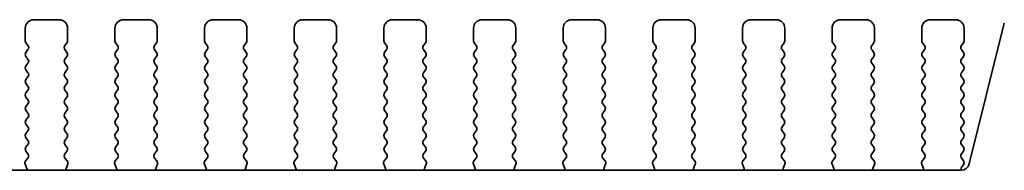
# Model space of a CAD drawing. Units: millimetres. Extents: x 29 to 5162, y 16 to 859.
# Drawn here: x 1325 to 1383, y 418 to 427 of the extents above; entities that cross this region are included whole.
import ezdxf

# ---------------------------------------------------------------- set-up
doc = ezdxf.new("R2010")
doc.units = ezdxf.units.MM
doc.header["$LTSCALE"] = 2
doc.layers.add('Visible (ISO)', color=7, linetype='Continuous', lineweight=35)

msp = doc.modelspace()

# ---------------------------------------------------------------- linework, layer by layer
at = {"layer": 'Visible (ISO)'}
for p, q in [((1326.9156, 426.9996), (1325.4156, 426.9996)), ((1332.2156, 426.9996), (1330.7156, 426.9996)), ((1337.5156, 426.9996), (1336.0156, 426.9996)), ((1342.8156, 426.9996), (1341.3156, 426.9996)), ((1348.1156, 426.9996), (1346.6156, 426.9996)), ((1353.4156, 426.9996), (1351.9156, 426.9996)), ((1358.7156, 426.9996), (1357.2156, 426.9996)), ((1364.0156, 426.9996), (1362.5156, 426.9996)), ((1369.3156, 426.9996), (1367.8156, 426.9996)), ((1374.6156, 426.9996), (1373.1156, 426.9996)), ((1379.9156, 426.9996), (1378.4156, 426.9996)), ((1382.7932, 426.8015), (1380.7189, 418.482)), ((1324.9156, 426.4996), (1324.9156, 425.7496)), ((1327.4156, 425.7496), (1327.4156, 426.4996)), ((1330.2156, 426.4996), (1330.2156, 425.7496)), ((1332.7156, 425.7496), (1332.7156, 426.4996)), ((1335.5156, 426.4996), (1335.5156, 425.7496)), ((1338.0156, 425.7496), (1338.0156, 426.4996)), ((1340.8156, 426.4996), (1340.8156, 425.7496)), ((1343.3156, 425.7496), (1343.3156, 426.4996)), ((1346.1156, 426.4996), (1346.1156, 425.7496)), ((1348.6156, 425.7496), (1348.6156, 426.4996)), ((1351.4156, 426.4996), (1351.4156, 425.7496)), ((1353.9156, 425.7496), (1353.9156, 426.4996)), ((1356.7156, 426.4996), (1356.7156, 425.7496)), ((1359.2156, 425.7496), (1359.2156, 426.4996)), ((1362.0156, 426.4996), (1362.0156, 425.7496)), ((1364.5156, 425.7496), (1364.5156, 426.4996)), ((1367.3156, 426.4996), (1367.3156, 425.7496)), ((1369.8156, 425.7496), (1369.8156, 426.4996)), ((1372.6156, 426.4996), (1372.6156, 425.7496)), ((1375.1156, 425.7496), (1375.1156, 426.4996)), ((1377.9156, 426.4996), (1377.9156, 425.7496)), ((1380.4156, 425.7496), (1380.4156, 426.4996)), ((1324.9556, 425.6296), (1325.0756, 425.4696)), ((1327.2556, 425.4696), (1327.3756, 425.6296)), ((1330.2556, 425.6296), (1330.3756, 425.4696)), ((1332.5556, 425.4696), (1332.6756, 425.6296)), ((1335.5556, 425.6296), (1335.6756, 425.4696)), ((1337.8556, 425.4696), (1337.9756, 425.6296)), ((1340.8556, 425.6296), (1340.9756, 425.4696)), ((1343.1556, 425.4696), (1343.2756, 425.6296)), ((1346.1556, 425.6296), (1346.2756, 425.4696)), ((1348.4556, 425.4696), (1348.5756, 425.6296)), ((1351.4556, 425.6296), (1351.5756, 425.4696)), ((1353.7556, 425.4696), (1353.8756, 425.6296)), ((1356.7556, 425.6296), (1356.8756, 425.4696)), ((1359.0556, 425.4696), (1359.1756, 425.6296)), ((1362.0556, 425.6296), (1362.1756, 425.4696)), ((1364.3556, 425.4696), (1364.4756, 425.6296)), ((1367.3556, 425.6296), (1367.4756, 425.4696)), ((1369.6556, 425.4696), (1369.7756, 425.6296)), ((1372.6556, 425.6296), (1372.7756, 425.4696)), ((1374.9556, 425.4696), (1375.0756, 425.6296)), ((1377.9556, 425.6296), (1378.0756, 425.4696)), ((1380.2556, 425.4696), (1380.3756, 425.6296)), ((1325.0756, 425.2296), (1324.9556, 425.0696)), ((1327.3756, 425.0696), (1327.2556, 425.2296)), ((1330.3756, 425.2296), (1330.2556, 425.0696)), ((1332.6756, 425.0696), (1332.5556, 425.2296)), ((1335.6756, 425.2296), (1335.5556, 425.0696)), ((1337.9756, 425.0696), (1337.8556, 425.2296)), ((1340.9756, 425.2296), (1340.8556, 425.0696)), ((1343.2756, 425.0696), (1343.1556, 425.2296)), ((1346.2756, 425.2296), (1346.1556, 425.0696)), ((1348.5756, 425.0696), (1348.4556, 425.2296)), ((1351.5756, 425.2296), (1351.4556, 425.0696)), ((1353.8756, 425.0696), (1353.7556, 425.2296)), ((1356.8756, 425.2296), (1356.7556, 425.0696)), ((1359.1756, 425.0696), (1359.0556, 425.2296)), ((1362.1756, 425.2296), (1362.0556, 425.0696)), ((1364.4756, 425.0696), (1364.3556, 425.2296)), ((1367.4756, 425.2296), (1367.3556, 425.0696)), ((1369.7756, 425.0696), (1369.6556, 425.2296)), ((1372.7756, 425.2296), (1372.6556, 425.0696)), ((1375.0756, 425.0696), (1374.9556, 425.2296)), ((1378.0756, 425.2296), (1377.9556, 425.0696)), ((1380.3756, 425.0696), (1380.2556, 425.2296)), ((1324.9556, 424.8296), (1325.0756, 424.6696)), ((1325.0756, 424.4296), (1324.9556, 424.2696)), ((1327.2556, 424.6696), (1327.3756, 424.8296)), ((1327.3756, 424.2696), (1327.2556, 424.4296)), ((1330.2556, 424.8296), (1330.3756, 424.6696)), ((1330.3756, 424.4296), (1330.2556, 424.2696)), ((1332.5556, 424.6696), (1332.6756, 424.8296)), ((1332.6756, 424.2696), (1332.5556, 424.4296)), ((1335.5556, 424.8296), (1335.6756, 424.6696)), ((1335.6756, 424.4296), (1335.5556, 424.2696)), ((1337.8556, 424.6696), (1337.9756, 424.8296)), ((1337.9756, 424.2696), (1337.8556, 424.4296)), ((1340.8556, 424.8296), (1340.9756, 424.6696)), ((1340.9756, 424.4296), (1340.8556, 424.2696)), ((1343.1556, 424.6696), (1343.2756, 424.8296)), ((1343.2756, 424.2696), (1343.1556, 424.4296)), ((1346.1556, 424.8296), (1346.2756, 424.6696)), ((1346.2756, 424.4296), (1346.1556, 424.2696)), ((1348.4556, 424.6696), (1348.5756, 424.8296)), ((1348.5756, 424.2696), (1348.4556, 424.4296)), ((1351.4556, 424.8296), (1351.5756, 424.6696)), ((1351.5756, 424.4296), (1351.4556, 424.2696)), ((1353.7556, 424.6696), (1353.8756, 424.8296)), ((1353.8756, 424.2696), (1353.7556, 424.4296)), ((1356.7556, 424.8296), (1356.8756, 424.6696)), ((1356.8756, 424.4296), (1356.7556, 424.2696)), ((1359.0556, 424.6696), (1359.1756, 424.8296)), ((1359.1756, 424.2696), (1359.0556, 424.4296)), ((1362.0556, 424.8296), (1362.1756, 424.6696)), ((1362.1756, 424.4296), (1362.0556, 424.2696)), ((1364.3556, 424.6696), (1364.4756, 424.8296)), ((1364.4756, 424.2696), (1364.3556, 424.4296)), ((1367.3556, 424.8296), (1367.4756, 424.6696)), ((1367.4756, 424.4296), (1367.3556, 424.2696)), ((1369.6556, 424.6696), (1369.7756, 424.8296)), ((1369.7756, 424.2696), (1369.6556, 424.4296)), ((1372.6556, 424.8296), (1372.7756, 424.6696)), ((1372.7756, 424.4296), (1372.6556, 424.2696)), ((1374.9556, 424.6696), (1375.0756, 424.8296)), ((1375.0756, 424.2696), (1374.9556, 424.4296)), ((1377.9556, 424.8296), (1378.0756, 424.6696)), ((1378.0756, 424.4296), (1377.9556, 424.2696)), ((1380.2556, 424.6696), (1380.3756, 424.8296)), ((1380.3756, 424.2696), (1380.2556, 424.4296)), ((1324.9556, 424.0296), (1325.0756, 423.8696)), ((1327.2556, 423.8696), (1327.3756, 424.0296)), ((1330.2556, 424.0296), (1330.3756, 423.8696)), ((1332.5556, 423.8696), (1332.6756, 424.0296)), ((1335.5556, 424.0296), (1335.6756, 423.8696)), ((1337.8556, 423.8696), (1337.9756, 424.0296)), ((1340.8556, 424.0296), (1340.9756, 423.8696)), ((1343.1556, 423.8696), (1343.2756, 424.0296)), ((1346.1556, 424.0296), (1346.2756, 423.8696)), ((1348.4556, 423.8696), (1348.5756, 424.0296)), ((1351.4556, 424.0296), (1351.5756, 423.8696)), ((1353.7556, 423.8696), (1353.8756, 424.0296)), ((1356.7556, 424.0296), (1356.8756, 423.8696)), ((1359.0556, 423.8696), (1359.1756, 424.0296)), ((1362.0556, 424.0296), (1362.1756, 423.8696)), ((1364.3556, 423.8696), (1364.4756, 424.0296)), ((1367.3556, 424.0296), (1367.4756, 423.8696)), ((1369.6556, 423.8696), (1369.7756, 424.0296)), ((1372.6556, 424.0296), (1372.7756, 423.8696)), ((1374.9556, 423.8696), (1375.0756, 424.0296)), ((1377.9556, 424.0296), (1378.0756, 423.8696)), ((1380.2556, 423.8696), (1380.3756, 424.0296)), ((1325.0756, 423.6296), (1324.9556, 423.4696)), ((1324.9556, 423.2296), (1325.0756, 423.0696)), ((1327.3756, 423.4696), (1327.2556, 423.6296)), ((1327.2556, 423.0696), (1327.3756, 423.2296)), ((1330.3756, 423.6296), (1330.2556, 423.4696)), ((1330.2556, 423.2296), (1330.3756, 423.0696)), ((1332.6756, 423.4696), (1332.5556, 423.6296)), ((1332.5556, 423.0696), (1332.6756, 423.2296)), ((1335.6756, 423.6296), (1335.5556, 423.4696)), ((1335.5556, 423.2296), (1335.6756, 423.0696)), ((1337.9756, 423.4696), (1337.8556, 423.6296)), ((1337.8556, 423.0696), (1337.9756, 423.2296)), ((1340.9756, 423.6296), (1340.8556, 423.4696)), ((1340.8556, 423.2296), (1340.9756, 423.0696)), ((1343.2756, 423.4696), (1343.1556, 423.6296)), ((1343.1556, 423.0696), (1343.2756, 423.2296)), ((1346.2756, 423.6296), (1346.1556, 423.4696)), ((1346.1556, 423.2296), (1346.2756, 423.0696)), ((1348.5756, 423.4696), (1348.4556, 423.6296)), ((1348.4556, 423.0696), (1348.5756, 423.2296)), ((1351.5756, 423.6296), (1351.4556, 423.4696)), ((1351.4556, 423.2296), (1351.5756, 423.0696)), ((1353.8756, 423.4696), (1353.7556, 423.6296)), ((1353.7556, 423.0696), (1353.8756, 423.2296)), ((1356.8756, 423.6296), (1356.7556, 423.4696)), ((1356.7556, 423.2296), (1356.8756, 423.0696)), ((1359.1756, 423.4696), (1359.0556, 423.6296)), ((1359.0556, 423.0696), (1359.1756, 423.2296)), ((1362.1756, 423.6296), (1362.0556, 423.4696)), ((1362.0556, 423.2296), (1362.1756, 423.0696)), ((1364.4756, 423.4696), (1364.3556, 423.6296)), ((1364.3556, 423.0696), (1364.4756, 423.2296)), ((1367.4756, 423.6296), (1367.3556, 423.4696)), ((1367.3556, 423.2296), (1367.4756, 423.0696)), ((1369.7756, 423.4696), (1369.6556, 423.6296)), ((1369.6556, 423.0696), (1369.7756, 423.2296)), ((1372.7756, 423.6296), (1372.6556, 423.4696)), ((1372.6556, 423.2296), (1372.7756, 423.0696)), ((1375.0756, 423.4696), (1374.9556, 423.6296)), ((1374.9556, 423.0696), (1375.0756, 423.2296)), ((1378.0756, 423.6296), (1377.9556, 423.4696)), ((1377.9556, 423.2296), (1378.0756, 423.0696)), ((1380.3756, 423.4696), (1380.2556, 423.6296)), ((1380.2556, 423.0696), (1380.3756, 423.2296)), ((1325.0756, 422.8296), (1324.9556, 422.6696)), ((1327.3756, 422.6696), (1327.2556, 422.8296)), ((1330.3756, 422.8296), (1330.2556, 422.6696)), ((1332.6756, 422.6696), (1332.5556, 422.8296)), ((1335.6756, 422.8296), (1335.5556, 422.6696)), ((1337.9756, 422.6696), (1337.8556, 422.8296)), ((1340.9756, 422.8296), (1340.8556, 422.6696)), ((1343.2756, 422.6696), (1343.1556, 422.8296)), ((1346.2756, 422.8296), (1346.1556, 422.6696)), ((1348.5756, 422.6696), (1348.4556, 422.8296)), ((1351.5756, 422.8296), (1351.4556, 422.6696)), ((1353.8756, 422.6696), (1353.7556, 422.8296)), ((1356.8756, 422.8296), (1356.7556, 422.6696)), ((1359.1756, 422.6696), (1359.0556, 422.8296)), ((1362.1756, 422.8296), (1362.0556, 422.6696)), ((1364.4756, 422.6696), (1364.3556, 422.8296)), ((1367.4756, 422.8296), (1367.3556, 422.6696)), ((1369.7756, 422.6696), (1369.6556, 422.8296)), ((1372.7756, 422.8296), (1372.6556, 422.6696)), ((1375.0756, 422.6696), (1374.9556, 422.8296)), ((1378.0756, 422.8296), (1377.9556, 422.6696)), ((1380.3756, 422.6696), (1380.2556, 422.8296)), ((1324.9556, 422.4296), (1325.0756, 422.2696)), ((1325.0756, 422.0296), (1324.9556, 421.8696)), ((1327.2556, 422.2696), (1327.3756, 422.4296)), ((1327.3756, 421.8696), (1327.2556, 422.0296)), ((1330.2556, 422.4296), (1330.3756, 422.2696)), ((1330.3756, 422.0296), (1330.2556, 421.8696)), ((1332.5556, 422.2696), (1332.6756, 422.4296)), ((1332.6756, 421.8696), (1332.5556, 422.0296)), ((1335.5556, 422.4296), (1335.6756, 422.2696)), ((1335.6756, 422.0296), (1335.5556, 421.8696)), ((1337.8556, 422.2696), (1337.9756, 422.4296)), ((1337.9756, 421.8696), (1337.8556, 422.0296)), ((1340.8556, 422.4296), (1340.9756, 422.2696)), ((1340.9756, 422.0296), (1340.8556, 421.8696)), ((1343.1556, 422.2696), (1343.2756, 422.4296)), ((1343.2756, 421.8696), (1343.1556, 422.0296)), ((1346.1556, 422.4296), (1346.2756, 422.2696)), ((1346.2756, 422.0296), (1346.1556, 421.8696)), ((1348.4556, 422.2696), (1348.5756, 422.4296)), ((1348.5756, 421.8696), (1348.4556, 422.0296)), ((1351.4556, 422.4296), (1351.5756, 422.2696)), ((1351.5756, 422.0296), (1351.4556, 421.8696)), ((1353.7556, 422.2696), (1353.8756, 422.4296)), ((1353.8756, 421.8696), (1353.7556, 422.0296)), ((1356.7556, 422.4296), (1356.8756, 422.2696)), ((1356.8756, 422.0296), (1356.7556, 421.8696)), ((1359.0556, 422.2696), (1359.1756, 422.4296)), ((1359.1756, 421.8696), (1359.0556, 422.0296)), ((1362.0556, 422.4296), (1362.1756, 422.2696)), ((1362.1756, 422.0296), (1362.0556, 421.8696)), ((1364.3556, 422.2696), (1364.4756, 422.4296)), ((1364.4756, 421.8696), (1364.3556, 422.0296)), ((1367.3556, 422.4296), (1367.4756, 422.2696)), ((1367.4756, 422.0296), (1367.3556, 421.8696)), ((1369.6556, 422.2696), (1369.7756, 422.4296)), ((1369.7756, 421.8696), (1369.6556, 422.0296)), ((1372.6556, 422.4296), (1372.7756, 422.2696)), ((1372.7756, 422.0296), (1372.6556, 421.8696)), ((1374.9556, 422.2696), (1375.0756, 422.4296)), ((1375.0756, 421.8696), (1374.9556, 422.0296)), ((1377.9556, 422.4296), (1378.0756, 422.2696)), ((1378.0756, 422.0296), (1377.9556, 421.8696)), ((1380.2556, 422.2696), (1380.3756, 422.4296)), ((1380.3756, 421.8696), (1380.2556, 422.0296)), ((1324.9556, 421.6296), (1325.0756, 421.4696)), ((1327.2556, 421.4696), (1327.3756, 421.6296)), ((1330.2556, 421.6296), (1330.3756, 421.4696)), ((1332.5556, 421.4696), (1332.6756, 421.6296)), ((1335.5556, 421.6296), (1335.6756, 421.4696)), ((1337.8556, 421.4696), (1337.9756, 421.6296)), ((1340.8556, 421.6296), (1340.9756, 421.4696)), ((1343.1556, 421.4696), (1343.2756, 421.6296)), ((1346.1556, 421.6296), (1346.2756, 421.4696)), ((1348.4556, 421.4696), (1348.5756, 421.6296)), ((1351.4556, 421.6296), (1351.5756, 421.4696)), ((1353.7556, 421.4696), (1353.8756, 421.6296)), ((1356.7556, 421.6296), (1356.8756, 421.4696)), ((1359.0556, 421.4696), (1359.1756, 421.6296)), ((1362.0556, 421.6296), (1362.1756, 421.4696)), ((1364.3556, 421.4696), (1364.4756, 421.6296)), ((1367.3556, 421.6296), (1367.4756, 421.4696)), ((1369.6556, 421.4696), (1369.7756, 421.6296)), ((1372.6556, 421.6296), (1372.7756, 421.4696)), ((1374.9556, 421.4696), (1375.0756, 421.6296)), ((1377.9556, 421.6296), (1378.0756, 421.4696)), ((1380.2556, 421.4696), (1380.3756, 421.6296)), ((1325.0756, 421.2296), (1324.9556, 421.0696)), ((1327.3756, 421.0696), (1327.2556, 421.2296)), ((1330.3756, 421.2296), (1330.2556, 421.0696)), ((1332.6756, 421.0696), (1332.5556, 421.2296)), ((1335.6756, 421.2296), (1335.5556, 421.0696)), ((1337.9756, 421.0696), (1337.8556, 421.2296)), ((1340.9756, 421.2296), (1340.8556, 421.0696)), ((1343.2756, 421.0696), (1343.1556, 421.2296)), ((1346.2756, 421.2296), (1346.1556, 421.0696)), ((1348.5756, 421.0696), (1348.4556, 421.2296)), ((1351.5756, 421.2296), (1351.4556, 421.0696)), ((1353.8756, 421.0696), (1353.7556, 421.2296)), ((1356.8756, 421.2296), (1356.7556, 421.0696)), ((1359.1756, 421.0696), (1359.0556, 421.2296)), ((1362.1756, 421.2296), (1362.0556, 421.0696)), ((1364.4756, 421.0696), (1364.3556, 421.2296)), ((1367.4756, 421.2296), (1367.3556, 421.0696)), ((1369.7756, 421.0696), (1369.6556, 421.2296)), ((1372.7756, 421.2296), (1372.6556, 421.0696)), ((1375.0756, 421.0696), (1374.9556, 421.2296)), ((1378.0756, 421.2296), (1377.9556, 421.0696)), ((1380.3756, 421.0696), (1380.2556, 421.2296)), ((1324.9556, 420.8296), (1325.0756, 420.6696)), ((1325.0756, 420.4296), (1324.9556, 420.2696)), ((1327.2556, 420.6696), (1327.3756, 420.8296)), ((1327.3756, 420.2696), (1327.2556, 420.4296)), ((1330.2556, 420.8296), (1330.3756, 420.6696)), ((1330.3756, 420.4296), (1330.2556, 420.2696)), ((1332.5556, 420.6696), (1332.6756, 420.8296)), ((1332.6756, 420.2696), (1332.5556, 420.4296)), ((1335.5556, 420.8296), (1335.6756, 420.6696)), ((1335.6756, 420.4296), (1335.5556, 420.2696)), ((1337.8556, 420.6696), (1337.9756, 420.8296)), ((1337.9756, 420.2696), (1337.8556, 420.4296)), ((1340.8556, 420.8296), (1340.9756, 420.6696)), ((1340.9756, 420.4296), (1340.8556, 420.2696)), ((1343.1556, 420.6696), (1343.2756, 420.8296)), ((1343.2756, 420.2696), (1343.1556, 420.4296)), ((1346.1556, 420.8296), (1346.2756, 420.6696)), ((1346.2756, 420.4296), (1346.1556, 420.2696)), ((1348.4556, 420.6696), (1348.5756, 420.8296)), ((1348.5756, 420.2696), (1348.4556, 420.4296)), ((1351.4556, 420.8296), (1351.5756, 420.6696)), ((1351.5756, 420.4296), (1351.4556, 420.2696)), ((1353.7556, 420.6696), (1353.8756, 420.8296)), ((1353.8756, 420.2696), (1353.7556, 420.4296)), ((1356.7556, 420.8296), (1356.8756, 420.6696)), ((1356.8756, 420.4296), (1356.7556, 420.2696)), ((1359.0556, 420.6696), (1359.1756, 420.8296)), ((1359.1756, 420.2696), (1359.0556, 420.4296)), ((1362.0556, 420.8296), (1362.1756, 420.6696)), ((1362.1756, 420.4296), (1362.0556, 420.2696)), ((1364.3556, 420.6696), (1364.4756, 420.8296)), ((1364.4756, 420.2696), (1364.3556, 420.4296)), ((1367.3556, 420.8296), (1367.4756, 420.6696)), ((1367.4756, 420.4296), (1367.3556, 420.2696)), ((1369.6556, 420.6696), (1369.7756, 420.8296)), ((1369.7756, 420.2696), (1369.6556, 420.4296)), ((1372.6556, 420.8296), (1372.7756, 420.6696)), ((1372.7756, 420.4296), (1372.6556, 420.2696)), ((1374.9556, 420.6696), (1375.0756, 420.8296)), ((1375.0756, 420.2696), (1374.9556, 420.4296)), ((1377.9556, 420.8296), (1378.0756, 420.6696)), ((1378.0756, 420.4296), (1377.9556, 420.2696)), ((1380.2556, 420.6696), (1380.3756, 420.8296)), ((1380.3756, 420.2696), (1380.2556, 420.4296)), ((1324.9556, 420.0296), (1325.0756, 419.8696)), ((1327.2556, 419.8696), (1327.3756, 420.0296)), ((1330.2556, 420.0296), (1330.3756, 419.8696)), ((1332.5556, 419.8696), (1332.6756, 420.0296)), ((1335.5556, 420.0296), (1335.6756, 419.8696)), ((1337.8556, 419.8696), (1337.9756, 420.0296)), ((1340.8556, 420.0296), (1340.9756, 419.8696)), ((1343.1556, 419.8696), (1343.2756, 420.0296)), ((1346.1556, 420.0296), (1346.2756, 419.8696)), ((1348.4556, 419.8696), (1348.5756, 420.0296)), ((1351.4556, 420.0296), (1351.5756, 419.8696)), ((1353.7556, 419.8696), (1353.8756, 420.0296)), ((1356.7556, 420.0296), (1356.8756, 419.8696)), ((1359.0556, 419.8696), (1359.1756, 420.0296)), ((1362.0556, 420.0296), (1362.1756, 419.8696)), ((1364.3556, 419.8696), (1364.4756, 420.0296)), ((1367.3556, 420.0296), (1367.4756, 419.8696)), ((1369.6556, 419.8696), (1369.7756, 420.0296)), ((1372.6556, 420.0296), (1372.7756, 419.8696)), ((1374.9556, 419.8696), (1375.0756, 420.0296)), ((1377.9556, 420.0296), (1378.0756, 419.8696)), ((1380.2556, 419.8696), (1380.3756, 420.0296)), ((1325.0756, 419.6296), (1324.9556, 419.4696)), ((1324.9556, 419.2296), (1325.0739, 419.0718)), ((1327.3756, 419.4696), (1327.2556, 419.6296)), ((1327.2572, 419.0718), (1327.3756, 419.2296)), ((1330.3756, 419.6296), (1330.2556, 419.4696)), ((1330.2556, 419.2296), (1330.3739, 419.0718)), ((1332.6756, 419.4696), (1332.5556, 419.6296)), ((1332.5572, 419.0718), (1332.6756, 419.2296)), ((1335.6756, 419.6296), (1335.5556, 419.4696)), ((1335.5556, 419.2296), (1335.6739, 419.0718)), ((1337.9756, 419.4696), (1337.8556, 419.6296)), ((1337.8572, 419.0718), (1337.9756, 419.2296)), ((1340.9756, 419.6296), (1340.8556, 419.4696)), ((1340.8556, 419.2296), (1340.9739, 419.0718)), ((1343.2756, 419.4696), (1343.1556, 419.6296)), ((1343.1572, 419.0718), (1343.2756, 419.2296)), ((1346.2756, 419.6296), (1346.1556, 419.4696)), ((1346.1556, 419.2296), (1346.2739, 419.0718)), ((1348.5756, 419.4696), (1348.4556, 419.6296)), ((1348.4572, 419.0718), (1348.5756, 419.2296)), ((1351.5756, 419.6296), (1351.4556, 419.4696)), ((1351.4556, 419.2296), (1351.5739, 419.0718)), ((1353.8756, 419.4696), (1353.7556, 419.6296)), ((1353.7572, 419.0718), (1353.8756, 419.2296)), ((1356.8756, 419.6296), (1356.7556, 419.4696)), ((1356.7556, 419.2296), (1356.8739, 419.0718)), ((1359.1756, 419.4696), (1359.0556, 419.6296)), ((1359.0572, 419.0718), (1359.1756, 419.2296)), ((1362.1756, 419.6296), (1362.0556, 419.4696)), ((1362.0556, 419.2296), (1362.1739, 419.0718)), ((1364.4756, 419.4696), (1364.3556, 419.6296)), ((1364.3572, 419.0718), (1364.4756, 419.2296)), ((1367.4756, 419.6296), (1367.3556, 419.4696)), ((1367.3556, 419.2296), (1367.4739, 419.0718)), ((1369.7756, 419.4696), (1369.6556, 419.6296)), ((1369.6572, 419.0718), (1369.7756, 419.2296)), ((1372.7756, 419.6296), (1372.6556, 419.4696)), ((1372.6556, 419.2296), (1372.7739, 419.0718)), ((1375.0756, 419.4696), (1374.9556, 419.6296)), ((1374.9572, 419.0718), (1375.0756, 419.2296)), ((1378.0756, 419.6296), (1377.9556, 419.4696)), ((1377.9556, 419.2296), (1378.0739, 419.0718)), ((1380.3756, 419.4696), (1380.2556, 419.6296)), ((1380.2556, 419.0696), (1380.3756, 419.2296)), ((1325.0718, 418.829), (1324.9362, 418.6548)), ((1327.3949, 418.6548), (1327.2594, 418.829)), ((1330.3718, 418.829), (1330.2362, 418.6548)), ((1332.6949, 418.6548), (1332.5594, 418.829)), ((1335.6718, 418.829), (1335.5362, 418.6548)), ((1337.9949, 418.6548), (1337.8594, 418.829)), ((1340.9718, 418.829), (1340.8362, 418.6548)), ((1343.2949, 418.6548), (1343.1594, 418.829)), ((1346.2718, 418.829), (1346.1362, 418.6548)), ((1348.5949, 418.6548), (1348.4594, 418.829)), ((1351.5718, 418.829), (1351.4362, 418.6548)), ((1353.8949, 418.6548), (1353.7594, 418.829)), ((1356.8718, 418.829), (1356.7362, 418.6548)), ((1359.1949, 418.6548), (1359.0594, 418.829)), ((1362.1718, 418.829), (1362.0362, 418.6548)), ((1364.4949, 418.6548), (1364.3594, 418.829)), ((1367.4718, 418.829), (1367.3362, 418.6548)), ((1369.7949, 418.6548), (1369.6594, 418.829)), ((1372.7718, 418.829), (1372.6362, 418.6548)), ((1375.0949, 418.6548), (1374.9594, 418.829)), ((1378.0718, 418.829), (1377.9362, 418.6548)), ((1380.3756, 418.6696), (1380.2556, 418.8296)), ((1380.2338, 418.103), (1229.6973, 418.103)), ((1324.9085, 418.4573), (1325.0068, 418.2131)), ((1327.3243, 418.2131), (1327.4226, 418.4573)), ((1330.2085, 418.4573), (1330.3068, 418.2131)), ((1332.6243, 418.2131), (1332.7226, 418.4573)), ((1335.5085, 418.4573), (1335.6068, 418.2131)), ((1337.9243, 418.2131), (1338.0226, 418.4573)), ((1340.8085, 418.4573), (1340.9068, 418.2131)), ((1343.2243, 418.2131), (1343.3226, 418.4573)), ((1346.1085, 418.4573), (1346.2068, 418.2131)), ((1348.5243, 418.2131), (1348.6226, 418.4573)), ((1351.4085, 418.4573), (1351.5068, 418.2131)), ((1353.8243, 418.2131), (1353.9226, 418.4573)), ((1356.7085, 418.4573), (1356.8068, 418.2131)), ((1359.1243, 418.2131), (1359.2226, 418.4573)), ((1362.0085, 418.4573), (1362.1068, 418.2131)), ((1364.4243, 418.2131), (1364.5226, 418.4573)), ((1367.3085, 418.4573), (1367.4068, 418.2131)), ((1369.7243, 418.2131), (1369.8226, 418.4573)), ((1372.6085, 418.4573), (1372.7068, 418.2131)), ((1375.0243, 418.2131), (1375.1226, 418.4573)), ((1377.9085, 418.4573), (1378.0068, 418.2131)), ((1380.2773, 418.2985), (1380.3756, 418.4296))]:
    msp.add_line(p, q, dxfattribs=at)
for centre, radius, start, end in [((1325.4156, 426.4996), 0.5, 90, 180), ((1326.9156, 426.4996), 0.5, 0, 90), ((1330.7156, 426.4996), 0.5, 90, 180), ((1332.2156, 426.4996), 0.5, 0, 90), ((1336.0156, 426.4996), 0.5, 90, 180), ((1337.5156, 426.4996), 0.5, 0, 90), ((1341.3156, 426.4996), 0.5, 90, 180), ((1342.8156, 426.4996), 0.5, 0, 90), ((1346.6156, 426.4996), 0.5, 90, 180), ((1348.1156, 426.4996), 0.5, 0, 90), ((1351.9156, 426.4996), 0.5, 90, 180), ((1353.4156, 426.4996), 0.5, 0, 90), ((1357.2156, 426.4996), 0.5, 90, 180), ((1358.7156, 426.4996), 0.5, 0, 90), ((1362.5156, 426.4996), 0.5, 90, 180), ((1364.0156, 426.4996), 0.5, 0, 90), ((1367.8156, 426.4996), 0.5, 90, 180), ((1369.3156, 426.4996), 0.5, 0, 90), ((1373.1156, 426.4996), 0.5, 90, 180), ((1374.6156, 426.4996), 0.5, 0, 90), ((1378.4156, 426.4996), 0.5, 90, 180), ((1379.9156, 426.4996), 0.5, 0, 90), ((1325.1156, 425.7496), 0.2, 180, 216.869898), ((1327.2156, 425.7496), 0.2, 323.130102, 0), ((1330.4156, 425.7496), 0.2, 180, 216.869898), ((1332.5156, 425.7496), 0.2, 323.130102, 0), ((1335.7156, 425.7496), 0.2, 180, 216.869898), ((1337.8156, 425.7496), 0.2, 323.130102, 0), ((1341.0156, 425.7496), 0.2, 180, 216.869898), ((1343.1156, 425.7496), 0.2, 323.130102, 0), ((1346.3156, 425.7496), 0.2, 180, 216.869898), ((1348.4156, 425.7496), 0.2, 323.130102, 0), ((1351.6156, 425.7496), 0.2, 180, 216.869898), ((1353.7156, 425.7496), 0.2, 323.130102, 0), ((1356.9156, 425.7496), 0.2, 180, 216.869898), ((1359.0156, 425.7496), 0.2, 323.130102, 0), ((1362.2156, 425.7496), 0.2, 180, 216.869898), ((1364.3156, 425.7496), 0.2, 323.130102, 0), ((1367.5156, 425.7496), 0.2, 180, 216.869898), ((1369.6156, 425.7496), 0.2, 323.130102, 0), ((1372.8156, 425.7496), 0.2, 180, 216.869898), ((1374.9156, 425.7496), 0.2, 323.130102, 0), ((1378.1156, 425.7496), 0.2, 180, 216.869898), ((1380.2156, 425.7496), 0.2, 323.130102, 0), ((1325.1156, 424.9496), 0.2, 143.130102, 216.869898), ((1324.9156, 425.3496), 0.2, 323.130102, 36.869898), ((1327.4156, 425.3496), 0.2, 143.130102, 216.869898), ((1327.2156, 424.9496), 0.2, 323.130102, 36.869898), ((1330.4156, 424.9496), 0.2, 143.130102, 216.869898), ((1330.2156, 425.3496), 0.2, 323.130102, 36.869898), ((1332.7156, 425.3496), 0.2, 143.130102, 216.869898), ((1332.5156, 424.9496), 0.2, 323.130102, 36.869898), ((1335.7156, 424.9496), 0.2, 143.130102, 216.869898), ((1335.5156, 425.3496), 0.2, 323.130102, 36.869898), ((1338.0156, 425.3496), 0.2, 143.130102, 216.869898), ((1337.8156, 424.9496), 0.2, 323.130102, 36.869898), ((1341.0156, 424.9496), 0.2, 143.130102, 216.869898), ((1340.8156, 425.3496), 0.2, 323.130102, 36.869898), ((1343.3156, 425.3496), 0.2, 143.130102, 216.869898), ((1343.1156, 424.9496), 0.2, 323.130102, 36.869898), ((1346.3156, 424.9496), 0.2, 143.130102, 216.869898), ((1346.1156, 425.3496), 0.2, 323.130102, 36.869898), ((1348.6156, 425.3496), 0.2, 143.130102, 216.869898), ((1348.4156, 424.9496), 0.2, 323.130102, 36.869898), ((1351.6156, 424.9496), 0.2, 143.130102, 216.869898), ((1351.4156, 425.3496), 0.2, 323.130102, 36.869898), ((1353.9156, 425.3496), 0.2, 143.130102, 216.869898), ((1353.7156, 424.9496), 0.2, 323.130102, 36.869898), ((1356.9156, 424.9496), 0.2, 143.130102, 216.869898), ((1356.7156, 425.3496), 0.2, 323.130102, 36.869898), ((1359.2156, 425.3496), 0.2, 143.130102, 216.869898), ((1359.0156, 424.9496), 0.2, 323.130102, 36.869898), ((1362.2156, 424.9496), 0.2, 143.130102, 216.869898), ((1362.0156, 425.3496), 0.2, 323.130102, 36.869898), ((1364.5156, 425.3496), 0.2, 143.130102, 216.869898), ((1364.3156, 424.9496), 0.2, 323.130102, 36.869898), ((1367.5156, 424.9496), 0.2, 143.130102, 216.869898), ((1367.3156, 425.3496), 0.2, 323.130102, 36.869898), ((1369.8156, 425.3496), 0.2, 143.130102, 216.869898), ((1369.6156, 424.9496), 0.2, 323.130102, 36.869898), ((1372.8156, 424.9496), 0.2, 143.130102, 216.869898), ((1372.6156, 425.3496), 0.2, 323.130102, 36.869898), ((1375.1156, 425.3496), 0.2, 143.130102, 216.869898), ((1374.9156, 424.9496), 0.2, 323.130102, 36.869898), ((1378.1156, 424.9496), 0.2, 143.130102, 216.869898), ((1377.9156, 425.3496), 0.2, 323.130102, 36.869898), ((1380.4156, 425.3496), 0.2, 143.130102, 216.869898), ((1380.2156, 424.9496), 0.2, 323.130102, 36.869898), ((1324.9156, 424.5496), 0.2, 323.130102, 36.869898), ((1327.4156, 424.5496), 0.2, 143.130102, 216.869898), ((1330.2156, 424.5496), 0.2, 323.130102, 36.869898), ((1332.7156, 424.5496), 0.2, 143.130102, 216.869898), ((1335.5156, 424.5496), 0.2, 323.130102, 36.869898), ((1338.0156, 424.5496), 0.2, 143.130102, 216.869898), ((1340.8156, 424.5496), 0.2, 323.130102, 36.869898), ((1343.3156, 424.5496), 0.2, 143.130102, 216.869898), ((1346.1156, 424.5496), 0.2, 323.130102, 36.869898), ((1348.6156, 424.5496), 0.2, 143.130102, 216.869898), ((1351.4156, 424.5496), 0.2, 323.130102, 36.869898), ((1353.9156, 424.5496), 0.2, 143.130102, 216.869898), ((1356.7156, 424.5496), 0.2, 323.130102, 36.869898), ((1359.2156, 424.5496), 0.2, 143.130102, 216.869898), ((1362.0156, 424.5496), 0.2, 323.130102, 36.869898), ((1364.5156, 424.5496), 0.2, 143.130102, 216.869898), ((1367.3156, 424.5496), 0.2, 323.130102, 36.869898), ((1369.8156, 424.5496), 0.2, 143.130102, 216.869898), ((1372.6156, 424.5496), 0.2, 323.130102, 36.869898), ((1375.1156, 424.5496), 0.2, 143.130102, 216.869898), ((1377.9156, 424.5496), 0.2, 323.130102, 36.869898), ((1380.4156, 424.5496), 0.2, 143.130102, 216.869898), ((1325.1156, 424.1496), 0.2, 143.130102, 216.869898), ((1324.9156, 423.7496), 0.2, 323.130102, 36.869898), ((1327.4156, 423.7496), 0.2, 143.130102, 216.869898), ((1327.2156, 424.1496), 0.2, 323.130102, 36.869898), ((1330.4156, 424.1496), 0.2, 143.130102, 216.869898), ((1330.2156, 423.7496), 0.2, 323.130102, 36.869898), ((1332.7156, 423.7496), 0.2, 143.130102, 216.869898), ((1332.5156, 424.1496), 0.2, 323.130102, 36.869898), ((1335.7156, 424.1496), 0.2, 143.130102, 216.869898), ((1335.5156, 423.7496), 0.2, 323.130102, 36.869898), ((1338.0156, 423.7496), 0.2, 143.130102, 216.869898), ((1337.8156, 424.1496), 0.2, 323.130102, 36.869898), ((1341.0156, 424.1496), 0.2, 143.130102, 216.869898), ((1340.8156, 423.7496), 0.2, 323.130102, 36.869898), ((1343.3156, 423.7496), 0.2, 143.130102, 216.869898), ((1343.1156, 424.1496), 0.2, 323.130102, 36.869898), ((1346.3156, 424.1496), 0.2, 143.130102, 216.869898), ((1346.1156, 423.7496), 0.2, 323.130102, 36.869898), ((1348.6156, 423.7496), 0.2, 143.130102, 216.869898), ((1348.4156, 424.1496), 0.2, 323.130102, 36.869898), ((1351.6156, 424.1496), 0.2, 143.130102, 216.869898), ((1351.4156, 423.7496), 0.2, 323.130102, 36.869898), ((1353.9156, 423.7496), 0.2, 143.130102, 216.869898), ((1353.7156, 424.1496), 0.2, 323.130102, 36.869898), ((1356.9156, 424.1496), 0.2, 143.130102, 216.869898), ((1356.7156, 423.7496), 0.2, 323.130102, 36.869898), ((1359.2156, 423.7496), 0.2, 143.130102, 216.869898), ((1359.0156, 424.1496), 0.2, 323.130102, 36.869898), ((1362.2156, 424.1496), 0.2, 143.130102, 216.869898), ((1362.0156, 423.7496), 0.2, 323.130102, 36.869898), ((1364.5156, 423.7496), 0.2, 143.130102, 216.869898), ((1364.3156, 424.1496), 0.2, 323.130102, 36.869898), ((1367.5156, 424.1496), 0.2, 143.130102, 216.869898), ((1367.3156, 423.7496), 0.2, 323.130102, 36.869898), ((1369.8156, 423.7496), 0.2, 143.130102, 216.869898), ((1369.6156, 424.1496), 0.2, 323.130102, 36.869898), ((1372.8156, 424.1496), 0.2, 143.130102, 216.869898), ((1372.6156, 423.7496), 0.2, 323.130102, 36.869898), ((1375.1156, 423.7496), 0.2, 143.130102, 216.869898), ((1374.9156, 424.1496), 0.2, 323.130102, 36.869898), ((1378.1156, 424.1496), 0.2, 143.130102, 216.869898), ((1377.9156, 423.7496), 0.2, 323.130102, 36.869898), ((1380.4156, 423.7496), 0.2, 143.130102, 216.869898), ((1380.2156, 424.1496), 0.2, 323.130102, 36.869898), ((1325.1156, 423.3496), 0.2, 143.130102, 216.869898), ((1327.2156, 423.3496), 0.2, 323.130102, 36.869898), ((1330.4156, 423.3496), 0.2, 143.130102, 216.869898), ((1332.5156, 423.3496), 0.2, 323.130102, 36.869898), ((1335.7156, 423.3496), 0.2, 143.130102, 216.869898), ((1337.8156, 423.3496), 0.2, 323.130102, 36.869898), ((1341.0156, 423.3496), 0.2, 143.130102, 216.869898), ((1343.1156, 423.3496), 0.2, 323.130102, 36.869898), ((1346.3156, 423.3496), 0.2, 143.130102, 216.869898), ((1348.4156, 423.3496), 0.2, 323.130102, 36.869898), ((1351.6156, 423.3496), 0.2, 143.130102, 216.869898), ((1353.7156, 423.3496), 0.2, 323.130102, 36.869898), ((1356.9156, 423.3496), 0.2, 143.130102, 216.869898), ((1359.0156, 423.3496), 0.2, 323.130102, 36.869898), ((1362.2156, 423.3496), 0.2, 143.130102, 216.869898), ((1364.3156, 423.3496), 0.2, 323.130102, 36.869898), ((1367.5156, 423.3496), 0.2, 143.130102, 216.869898), ((1369.6156, 423.3496), 0.2, 323.130102, 36.869898), ((1372.8156, 423.3496), 0.2, 143.130102, 216.869898), ((1374.9156, 423.3496), 0.2, 323.130102, 36.869898), ((1378.1156, 423.3496), 0.2, 143.130102, 216.869898), ((1380.2156, 423.3496), 0.2, 323.130102, 36.869898), ((1325.1156, 422.5496), 0.2, 143.130102, 216.869898), ((1324.9156, 422.9496), 0.2, 323.130102, 36.869898), ((1327.4156, 422.9496), 0.2, 143.130102, 216.869898), ((1327.2156, 422.5496), 0.2, 323.130102, 36.869898), ((1330.4156, 422.5496), 0.2, 143.130102, 216.869898), ((1330.2156, 422.9496), 0.2, 323.130102, 36.869898), ((1332.7156, 422.9496), 0.2, 143.130102, 216.869898), ((1332.5156, 422.5496), 0.2, 323.130102, 36.869898), ((1335.7156, 422.5496), 0.2, 143.130102, 216.869898), ((1335.5156, 422.9496), 0.2, 323.130102, 36.869898), ((1338.0156, 422.9496), 0.2, 143.130102, 216.869898), ((1337.8156, 422.5496), 0.2, 323.130102, 36.869898), ((1341.0156, 422.5496), 0.2, 143.130102, 216.869898), ((1340.8156, 422.9496), 0.2, 323.130102, 36.869898), ((1343.3156, 422.9496), 0.2, 143.130102, 216.869898), ((1343.1156, 422.5496), 0.2, 323.130102, 36.869898), ((1346.3156, 422.5496), 0.2, 143.130102, 216.869898), ((1346.1156, 422.9496), 0.2, 323.130102, 36.869898), ((1348.6156, 422.9496), 0.2, 143.130102, 216.869898), ((1348.4156, 422.5496), 0.2, 323.130102, 36.869898), ((1351.6156, 422.5496), 0.2, 143.130102, 216.869898), ((1351.4156, 422.9496), 0.2, 323.130102, 36.869898), ((1353.9156, 422.9496), 0.2, 143.130102, 216.869898), ((1353.7156, 422.5496), 0.2, 323.130102, 36.869898), ((1356.9156, 422.5496), 0.2, 143.130102, 216.869898), ((1356.7156, 422.9496), 0.2, 323.130102, 36.869898), ((1359.2156, 422.9496), 0.2, 143.130102, 216.869898), ((1359.0156, 422.5496), 0.2, 323.130102, 36.869898), ((1362.2156, 422.5496), 0.2, 143.130102, 216.869898), ((1362.0156, 422.9496), 0.2, 323.130102, 36.869898), ((1364.5156, 422.9496), 0.2, 143.130102, 216.869898), ((1364.3156, 422.5496), 0.2, 323.130102, 36.869898), ((1367.5156, 422.5496), 0.2, 143.130102, 216.869898), ((1367.3156, 422.9496), 0.2, 323.130102, 36.869898), ((1369.8156, 422.9496), 0.2, 143.130102, 216.869898), ((1369.6156, 422.5496), 0.2, 323.130102, 36.869898), ((1372.8156, 422.5496), 0.2, 143.130102, 216.869898), ((1372.6156, 422.9496), 0.2, 323.130102, 36.869898), ((1375.1156, 422.9496), 0.2, 143.130102, 216.869898), ((1374.9156, 422.5496), 0.2, 323.130102, 36.869898), ((1378.1156, 422.5496), 0.2, 143.130102, 216.869898), ((1377.9156, 422.9496), 0.2, 323.130102, 36.869898), ((1380.4156, 422.9496), 0.2, 143.130102, 216.869898), ((1380.2156, 422.5496), 0.2, 323.130102, 36.869898), ((1324.9156, 422.1496), 0.2, 323.130102, 36.869898), ((1327.4156, 422.1496), 0.2, 143.130102, 216.869898), ((1330.2156, 422.1496), 0.2, 323.130102, 36.869898), ((1332.7156, 422.1496), 0.2, 143.130102, 216.869898), ((1335.5156, 422.1496), 0.2, 323.130102, 36.869898), ((1338.0156, 422.1496), 0.2, 143.130102, 216.869898), ((1340.8156, 422.1496), 0.2, 323.130102, 36.869898), ((1343.3156, 422.1496), 0.2, 143.130102, 216.869898), ((1346.1156, 422.1496), 0.2, 323.130102, 36.869898), ((1348.6156, 422.1496), 0.2, 143.130102, 216.869898), ((1351.4156, 422.1496), 0.2, 323.130102, 36.869898), ((1353.9156, 422.1496), 0.2, 143.130102, 216.869898), ((1356.7156, 422.1496), 0.2, 323.130102, 36.869898), ((1359.2156, 422.1496), 0.2, 143.130102, 216.869898), ((1362.0156, 422.1496), 0.2, 323.130102, 36.869898), ((1364.5156, 422.1496), 0.2, 143.130102, 216.869898), ((1367.3156, 422.1496), 0.2, 323.130102, 36.869898), ((1369.8156, 422.1496), 0.2, 143.130102, 216.869898), ((1372.6156, 422.1496), 0.2, 323.130102, 36.869898), ((1375.1156, 422.1496), 0.2, 143.130102, 216.869898), ((1377.9156, 422.1496), 0.2, 323.130102, 36.869898), ((1380.4156, 422.1496), 0.2, 143.130102, 216.869898), ((1325.1156, 421.7496), 0.2, 143.130102, 216.869898), ((1324.9156, 421.3496), 0.2, 323.130102, 36.869898), ((1327.4156, 421.3496), 0.2, 143.130102, 216.869898), ((1327.2156, 421.7496), 0.2, 323.130102, 36.869898), ((1330.4156, 421.7496), 0.2, 143.130102, 216.869898), ((1330.2156, 421.3496), 0.2, 323.130102, 36.869898), ((1332.7156, 421.3496), 0.2, 143.130102, 216.869898), ((1332.5156, 421.7496), 0.2, 323.130102, 36.869898), ((1335.7156, 421.7496), 0.2, 143.130102, 216.869898), ((1335.5156, 421.3496), 0.2, 323.130102, 36.869898), ((1338.0156, 421.3496), 0.2, 143.130102, 216.869898), ((1337.8156, 421.7496), 0.2, 323.130102, 36.869898), ((1341.0156, 421.7496), 0.2, 143.130102, 216.869898), ((1340.8156, 421.3496), 0.2, 323.130102, 36.869898), ((1343.3156, 421.3496), 0.2, 143.130102, 216.869898), ((1343.1156, 421.7496), 0.2, 323.130102, 36.869898), ((1346.3156, 421.7496), 0.2, 143.130102, 216.869898), ((1346.1156, 421.3496), 0.2, 323.130102, 36.869898), ((1348.6156, 421.3496), 0.2, 143.130102, 216.869898), ((1348.4156, 421.7496), 0.2, 323.130102, 36.869898), ((1351.6156, 421.7496), 0.2, 143.130102, 216.869898), ((1351.4156, 421.3496), 0.2, 323.130102, 36.869898), ((1353.9156, 421.3496), 0.2, 143.130102, 216.869898), ((1353.7156, 421.7496), 0.2, 323.130102, 36.869898), ((1356.9156, 421.7496), 0.2, 143.130102, 216.869898), ((1356.7156, 421.3496), 0.2, 323.130102, 36.869898), ((1359.2156, 421.3496), 0.2, 143.130102, 216.869898), ((1359.0156, 421.7496), 0.2, 323.130102, 36.869898), ((1362.2156, 421.7496), 0.2, 143.130102, 216.869898), ((1362.0156, 421.3496), 0.2, 323.130102, 36.869898), ((1364.5156, 421.3496), 0.2, 143.130102, 216.869898), ((1364.3156, 421.7496), 0.2, 323.130102, 36.869898), ((1367.5156, 421.7496), 0.2, 143.130102, 216.869898), ((1367.3156, 421.3496), 0.2, 323.130102, 36.869898), ((1369.8156, 421.3496), 0.2, 143.130102, 216.869898), ((1369.6156, 421.7496), 0.2, 323.130102, 36.869898), ((1372.8156, 421.7496), 0.2, 143.130102, 216.869898), ((1372.6156, 421.3496), 0.2, 323.130102, 36.869898), ((1375.1156, 421.3496), 0.2, 143.130102, 216.869898), ((1374.9156, 421.7496), 0.2, 323.130102, 36.869898), ((1378.1156, 421.7496), 0.2, 143.130102, 216.869898), ((1377.9156, 421.3496), 0.2, 323.130102, 36.869898), ((1380.4156, 421.3496), 0.2, 143.130102, 216.869898), ((1380.2156, 421.7496), 0.2, 323.130102, 36.869898), ((1325.1156, 420.9496), 0.2, 143.130102, 216.869898), ((1327.2156, 420.9496), 0.2, 323.130102, 36.869898), ((1330.4156, 420.9496), 0.2, 143.130102, 216.869898), ((1332.5156, 420.9496), 0.2, 323.130102, 36.869898), ((1335.7156, 420.9496), 0.2, 143.130102, 216.869898), ((1337.8156, 420.9496), 0.2, 323.130102, 36.869898), ((1341.0156, 420.9496), 0.2, 143.130102, 216.869898), ((1343.1156, 420.9496), 0.2, 323.130102, 36.869898), ((1346.3156, 420.9496), 0.2, 143.130102, 216.869898), ((1348.4156, 420.9496), 0.2, 323.130102, 36.869898), ((1351.6156, 420.9496), 0.2, 143.130102, 216.869898), ((1353.7156, 420.9496), 0.2, 323.130102, 36.869898), ((1356.9156, 420.9496), 0.2, 143.130102, 216.869898), ((1359.0156, 420.9496), 0.2, 323.130102, 36.869898), ((1362.2156, 420.9496), 0.2, 143.130102, 216.869898), ((1364.3156, 420.9496), 0.2, 323.130102, 36.869898), ((1367.5156, 420.9496), 0.2, 143.130102, 216.869898), ((1369.6156, 420.9496), 0.2, 323.130102, 36.869898), ((1372.8156, 420.9496), 0.2, 143.130102, 216.869898), ((1374.9156, 420.9496), 0.2, 323.130102, 36.869898), ((1378.1156, 420.9496), 0.2, 143.130102, 216.869898), ((1380.2156, 420.9496), 0.2, 323.130102, 36.869898), ((1325.1156, 420.1496), 0.2, 143.130102, 216.869898), ((1324.9156, 420.5496), 0.2, 323.130102, 36.869898), ((1327.4156, 420.5496), 0.2, 143.130102, 216.869898), ((1327.2156, 420.1496), 0.2, 323.130102, 36.869898), ((1330.4156, 420.1496), 0.2, 143.130102, 216.869898), ((1330.2156, 420.5496), 0.2, 323.130102, 36.869898), ((1332.7156, 420.5496), 0.2, 143.130102, 216.869898), ((1332.5156, 420.1496), 0.2, 323.130102, 36.869898), ((1335.7156, 420.1496), 0.2, 143.130102, 216.869898), ((1335.5156, 420.5496), 0.2, 323.130102, 36.869898), ((1338.0156, 420.5496), 0.2, 143.130102, 216.869898), ((1337.8156, 420.1496), 0.2, 323.130102, 36.869898), ((1341.0156, 420.1496), 0.2, 143.130102, 216.869898), ((1340.8156, 420.5496), 0.2, 323.130102, 36.869898), ((1343.3156, 420.5496), 0.2, 143.130102, 216.869898), ((1343.1156, 420.1496), 0.2, 323.130102, 36.869898), ((1346.3156, 420.1496), 0.2, 143.130102, 216.869898), ((1346.1156, 420.5496), 0.2, 323.130102, 36.869898), ((1348.6156, 420.5496), 0.2, 143.130102, 216.869898), ((1348.4156, 420.1496), 0.2, 323.130102, 36.869898), ((1351.6156, 420.1496), 0.2, 143.130102, 216.869898), ((1351.4156, 420.5496), 0.2, 323.130102, 36.869898), ((1353.9156, 420.5496), 0.2, 143.130102, 216.869898), ((1353.7156, 420.1496), 0.2, 323.130102, 36.869898), ((1356.9156, 420.1496), 0.2, 143.130102, 216.869898), ((1356.7156, 420.5496), 0.2, 323.130102, 36.869898), ((1359.2156, 420.5496), 0.2, 143.130102, 216.869898), ((1359.0156, 420.1496), 0.2, 323.130102, 36.869898), ((1362.2156, 420.1496), 0.2, 143.130102, 216.869898), ((1362.0156, 420.5496), 0.2, 323.130102, 36.869898), ((1364.5156, 420.5496), 0.2, 143.130102, 216.869898), ((1364.3156, 420.1496), 0.2, 323.130102, 36.869898), ((1367.5156, 420.1496), 0.2, 143.130102, 216.869898), ((1367.3156, 420.5496), 0.2, 323.130102, 36.869898), ((1369.8156, 420.5496), 0.2, 143.130102, 216.869898), ((1369.6156, 420.1496), 0.2, 323.130102, 36.869898), ((1372.8156, 420.1496), 0.2, 143.130102, 216.869898), ((1372.6156, 420.5496), 0.2, 323.130102, 36.869898), ((1375.1156, 420.5496), 0.2, 143.130102, 216.869898), ((1374.9156, 420.1496), 0.2, 323.130102, 36.869898), ((1378.1156, 420.1496), 0.2, 143.130102, 216.869898), ((1377.9156, 420.5496), 0.2, 323.130102, 36.869898), ((1380.4156, 420.5496), 0.2, 143.130102, 216.869898), ((1380.2156, 420.1496), 0.2, 323.130102, 36.869898), ((1324.9156, 419.7496), 0.2, 323.130102, 36.869898), ((1327.4156, 419.7496), 0.2, 143.130102, 216.869898), ((1330.2156, 419.7496), 0.2, 323.130102, 36.869898), ((1332.7156, 419.7496), 0.2, 143.130102, 216.869898), ((1335.5156, 419.7496), 0.2, 323.130102, 36.869898), ((1338.0156, 419.7496), 0.2, 143.130102, 216.869898), ((1340.8156, 419.7496), 0.2, 323.130102, 36.869898), ((1343.3156, 419.7496), 0.2, 143.130102, 216.869898), ((1346.1156, 419.7496), 0.2, 323.130102, 36.869898), ((1348.6156, 419.7496), 0.2, 143.130102, 216.869898), ((1351.4156, 419.7496), 0.2, 323.130102, 36.869898), ((1353.9156, 419.7496), 0.2, 143.130102, 216.869898), ((1356.7156, 419.7496), 0.2, 323.130102, 36.869898), ((1359.2156, 419.7496), 0.2, 143.130102, 216.869898), ((1362.0156, 419.7496), 0.2, 323.130102, 36.869898), ((1364.5156, 419.7496), 0.2, 143.130102, 216.869898), ((1367.3156, 419.7496), 0.2, 323.130102, 36.869898), ((1369.8156, 419.7496), 0.2, 143.130102, 216.869898), ((1372.6156, 419.7496), 0.2, 323.130102, 36.869898), ((1375.1156, 419.7496), 0.2, 143.130102, 216.869898), ((1377.9156, 419.7496), 0.2, 323.130102, 36.869898), ((1380.4156, 419.7496), 0.2, 143.130102, 216.869898), ((1325.1156, 419.3496), 0.2, 143.130102, 216.869898), ((1327.2156, 419.3496), 0.2, 323.130102, 36.869898), ((1330.4156, 419.3496), 0.2, 143.130102, 216.869898), ((1332.5156, 419.3496), 0.2, 323.130102, 36.869898), ((1335.7156, 419.3496), 0.2, 143.130102, 216.869898), ((1337.8156, 419.3496), 0.2, 323.130102, 36.869898), ((1341.0156, 419.3496), 0.2, 143.130102, 216.869898), ((1343.1156, 419.3496), 0.2, 323.130102, 36.869898), ((1346.3156, 419.3496), 0.2, 143.130102, 216.869898), ((1348.4156, 419.3496), 0.2, 323.130102, 36.869898), ((1351.6156, 419.3496), 0.2, 143.130102, 216.869898), ((1353.7156, 419.3496), 0.2, 323.130102, 36.869898), ((1356.9156, 419.3496), 0.2, 143.130102, 216.869898), ((1359.0156, 419.3496), 0.2, 323.130102, 36.869898), ((1362.2156, 419.3496), 0.2, 143.130102, 216.869898), ((1364.3156, 419.3496), 0.2, 323.130102, 36.869898), ((1367.5156, 419.3496), 0.2, 143.130102, 216.869898), ((1369.6156, 419.3496), 0.2, 323.130102, 36.869898), ((1372.8156, 419.3496), 0.2, 143.130102, 216.869898), ((1374.9156, 419.3496), 0.2, 323.130102, 36.869898), ((1378.1156, 419.3496), 0.2, 143.130102, 216.869898), ((1380.2156, 419.3496), 0.2, 323.130102, 36.869898), ((1325.0941, 418.5319), 0.2, 142.118188, 201.930223), ((1324.9139, 418.9518), 0.2, 322.118188, 36.869898), ((1327.4172, 418.9518), 0.2, 143.130102, 217.881812), ((1327.2371, 418.5319), 0.2, 338.069777, 37.881812), ((1330.3941, 418.5319), 0.2, 142.118188, 201.930223), ((1330.2139, 418.9518), 0.2, 322.118188, 36.869898), ((1332.7172, 418.9518), 0.2, 143.130102, 217.881812), ((1332.5371, 418.5319), 0.2, 338.069777, 37.881812), ((1335.6941, 418.5319), 0.2, 142.118188, 201.930223), ((1335.5139, 418.9518), 0.2, 322.118188, 36.869898), ((1338.0172, 418.9518), 0.2, 143.130102, 217.881812), ((1337.8371, 418.5319), 0.2, 338.069777, 37.881812), ((1340.9941, 418.5319), 0.2, 142.118188, 201.930223), ((1340.8139, 418.9518), 0.2, 322.118188, 36.869898), ((1343.3172, 418.9518), 0.2, 143.130102, 217.881812), ((1343.1371, 418.5319), 0.2, 338.069777, 37.881812), ((1346.2941, 418.5319), 0.2, 142.118188, 201.930223), ((1346.1139, 418.9518), 0.2, 322.118188, 36.869898), ((1348.6172, 418.9518), 0.2, 143.130102, 217.881812), ((1348.4371, 418.5319), 0.2, 338.069777, 37.881812), ((1351.5941, 418.5319), 0.2, 142.118188, 201.930223), ((1351.4139, 418.9518), 0.2, 322.118188, 36.869898), ((1353.9172, 418.9518), 0.2, 143.130102, 217.881812), ((1353.7371, 418.5319), 0.2, 338.069777, 37.881812), ((1356.8941, 418.5319), 0.2, 142.118188, 201.930223), ((1356.7139, 418.9518), 0.2, 322.118188, 36.869898), ((1359.2172, 418.9518), 0.2, 143.130102, 217.881812), ((1359.0371, 418.5319), 0.2, 338.069777, 37.881812), ((1362.1941, 418.5319), 0.2, 142.118188, 201.930223), ((1362.0139, 418.9518), 0.2, 322.118188, 36.869898), ((1364.5172, 418.9518), 0.2, 143.130102, 217.881812), ((1364.3371, 418.5319), 0.2, 338.069777, 37.881812), ((1367.4941, 418.5319), 0.2, 142.118188, 201.930223), ((1367.3139, 418.9518), 0.2, 322.118188, 36.869898), ((1369.8172, 418.9518), 0.2, 143.130102, 217.881812), ((1369.6371, 418.5319), 0.2, 338.069777, 37.881812), ((1372.7941, 418.5319), 0.2, 142.118188, 201.930223), ((1372.6139, 418.9518), 0.2, 322.118188, 36.869898), ((1375.1172, 418.9518), 0.2, 143.130102, 217.881812), ((1374.9371, 418.5319), 0.2, 338.069777, 37.881812), ((1378.0941, 418.5319), 0.2, 142.118188, 201.930223), ((1377.9139, 418.9518), 0.2, 322.118188, 36.869898), ((1380.4156, 418.9496), 0.2, 143.130102, 216.869898), ((1380.2156, 418.5496), 0.2, 323.130102, 36.869898), ((1324.8213, 418.1384), 0.2, 349.792022, 21.930223), ((1327.5098, 418.1384), 0.2, 158.069777, 190.207978), ((1330.1213, 418.1384), 0.2, 349.792022, 21.930223), ((1332.8098, 418.1384), 0.2, 158.069777, 190.207978), ((1335.4213, 418.1384), 0.2, 349.792023, 21.930223), ((1338.1098, 418.1384), 0.2, 158.069777, 190.207977), ((1340.7213, 418.1384), 0.2, 349.792023, 21.930223), ((1343.4098, 418.1384), 0.2, 158.069777, 190.207977), ((1346.0213, 418.1384), 0.2, 349.792023, 21.930223), ((1348.7098, 418.1384), 0.2, 158.069777, 190.207977), ((1351.3213, 418.1384), 0.2, 349.792023, 21.930223), ((1354.0098, 418.1384), 0.2, 158.069777, 190.207977), ((1356.6213, 418.1384), 0.2, 349.792023, 21.930223), ((1359.3098, 418.1384), 0.2, 158.069777, 190.207977), ((1361.9213, 418.1384), 0.2, 349.792023, 21.930223), ((1364.6098, 418.1384), 0.2, 158.069777, 190.207977), ((1367.2213, 418.1384), 0.2, 349.792023, 21.930223), ((1369.9098, 418.1384), 0.2, 158.069777, 190.207977), ((1372.5213, 418.1384), 0.2, 349.792023, 21.930223), ((1375.2098, 418.1384), 0.2, 158.069777, 190.207977), ((1377.8213, 418.1384), 0.2, 349.792023, 21.930223), ((1380.2338, 418.603), 0.5, 270, 346), ((1380.4373, 418.1785), 0.2, 143.130102, 202.09463)]:
    msp.add_arc(centre, radius, start, end, dxfattribs=at)

doc.saveas('drawing.dxf')
